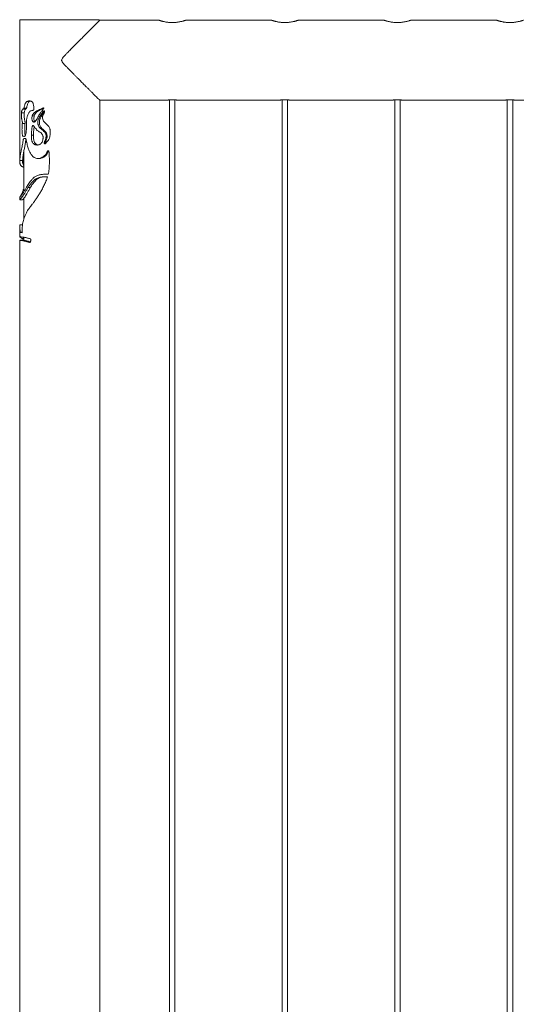
# Model space of a CAD drawing. Units: millimetres. Extents: x 0 to 42, y 0 to 29.8.
# Drawn here: x 9.1 to 9.6, y 13.9 to 15 of the extents above; entities that cross this region are included whole.
import ezdxf

# ---------------------------------------------------------------- set-up
doc = ezdxf.new("R2010")
doc.units = ezdxf.units.MM

msp = doc.modelspace()

# ---------------------------------------------------------------- linework, layer by layer
at = {"color": 7, "linetype": 'Continuous', "lineweight": 18}
for p, q in [((9.0879, 14.99599), (9.0879, 14.91166)), ((9.0879, 14.99599), (9.17616, 14.99599)), ((9.17616, 14.99599), (9.17616, 14.99475)), ((9.24237, 14.99544), (9.17681, 14.99544)), ((9.36737, 14.99544), (9.27235, 14.99544)), ((9.49237, 14.99544), (9.39735, 14.99544)), ((9.61737, 14.99544), (9.52235, 14.99544)), ((9.0879, 14.91166), (9.08788, 14.91166)), ((9.08788, 14.90604), (9.08788, 14.91166)), ((9.08788, 14.90032), (9.08788, 14.90604)), ((9.09839, 14.90509), (9.09575, 14.90509)), ((9.1768, 12.17244), (9.1768, 14.90654)), ((9.17685, 14.90654), (9.25031, 14.90654)), ((9.25435, 14.907), (9.25435, 12.17198)), ((9.26035, 12.17199), (9.26035, 14.907)), ((9.2644, 14.90654), (9.37531, 14.90654)), ((9.37935, 14.907), (9.37935, 12.17198)), ((9.38535, 12.17199), (9.38535, 14.907)), ((9.3894, 14.90654), (9.50031, 14.90654)), ((9.50435, 14.907), (9.50435, 12.17198)), ((9.51035, 12.17199), (9.51035, 14.907)), ((9.5144, 14.90654), (9.62531, 14.90654)), ((9.62935, 14.907), (9.62935, 12.17198)), ((9.63535, 12.17199), (9.63535, 14.907)), ((9.6394, 14.90654), (9.75031, 14.90654)), ((9.08788, 14.90032), (9.0879, 14.90032)), ((9.0879, 14.90032), (9.0879, 14.88041)), ((9.09294, 14.8925), (9.08988, 14.8925)), ((9.0944, 14.89686), (9.09146, 14.89686)), ((9.09545, 14.89778), (9.09259, 14.89778)), ((9.10294, 14.89542), (9.1025, 14.89542)), ((9.10401, 14.88925), (9.10181, 14.88925)), ((9.10493, 14.88275), (9.10281, 14.88275)), ((9.11055, 14.8861), (9.10886, 14.8861)), ((9.09375, 14.88063), (9.09076, 14.88063)), ((9.10315, 14.87844), (9.10223, 14.87844)), ((9.11253, 14.87528), (9.11099, 14.87528)), ((9.09233, 14.86648), (9.09254, 14.86642)), ((9.10317, 14.86787), (9.10091, 14.86787)), ((9.11826, 14.86746), (9.11717, 14.86746)), ((9.09235, 14.849), (9.09235, 14.80488)), ((9.1067, 14.85743), (9.10472, 14.85743)), ((9.11642, 14.85865), (9.11519, 14.85865)), ((9.0879, 14.84337), (9.08794, 14.84652)), ((9.0879, 14.84301), (9.0879, 14.84337)), ((9.0879, 14.84301), (9.0879, 14.83881)), ((9.09112, 14.8396), (9.08792, 14.8396)), ((9.10808, 14.84198), (9.10984, 14.84198)), ((9.11876, 14.84778), (9.11771, 14.84778)), ((9.09207, 14.83249), (9.09235, 14.83247)), ((9.09235, 14.83249), (9.09207, 14.83249)), ((9.1085, 14.81993), (9.10665, 14.81993)), ((9.11871, 14.8217), (9.11498, 14.82177)), ((9.11535, 14.82451), (9.11958, 14.82442)), ((9.1173, 14.82453), (9.11613, 14.82453)), ((9.09532, 14.81001), (9.09602, 14.81114)), ((9.09706, 14.80973), (9.09656, 14.80887)), ((9.0996, 14.80973), (9.09706, 14.80973)), ((9.0879, 14.79881), (9.0879, 14.79626)), ((9.0879, 14.79625), (9.09112, 14.79625)), ((9.09235, 14.79774), (9.09235, 14.77435)), ((9.0879, 14.76773), (9.0879, 14.75531)), ((9.09118, 14.76819), (9.08797, 14.76819)), ((9.09076, 14.75953), (9.09075, 14.76259)), ((9.0879, 14.75117), (9.0879, 14.74166)), ((9.09113, 14.75118), (9.08791, 14.75118)), ((9.08835, 14.76111), (9.08843, 14.76016)), ((9.09076, 14.76016), (9.08843, 14.76016)), ((9.09071, 14.75483), (9.08882, 14.7553)), ((9.09055, 14.75333), (9.09235, 14.75225)), ((9.09235, 14.75333), (9.09055, 14.75333)), ((9.09116, 14.75115), (9.09124, 14.75109)), ((9.09235, 14.7546), (9.09235, 14.75104)), ((9.0879, 14.74166), (9.08788, 14.74166)), ((9.08788, 14.73604), (9.08788, 14.74166)), ((9.0997, 14.74905), (9.09821, 14.74905)), ((9.08788, 14.73032), (9.08788, 14.73604)), ((9.08788, 14.73032), (9.0879, 14.73032)), ((9.0879, 14.73032), (9.0879, 11.82599))]:
    msp.add_line(p, q, dxfattribs=at)
for points, knots in [([(9.17681, 14.9954), (9.17682, 14.99541), (9.17687, 14.99546), (9.17666, 14.99525), (9.17618, 14.99477), (9.1751, 14.99369), (9.17337, 14.99196), (9.17118, 14.98976), (9.16928, 14.98786), (9.16769, 14.98627), (9.16586, 14.98443), (9.16397, 14.98254), (9.16206, 14.98063), (9.16042, 14.97898), (9.15826, 14.97682), (9.15595, 14.9745), (9.15342, 14.97196), (9.15044, 14.96896), (9.14733, 14.96583), (9.14385, 14.9623), (9.14117, 14.95957), (9.13849, 14.95677), (9.13649, 14.95459), (9.13507, 14.95285), (9.13449, 14.95159), (9.13443, 14.95076), (9.13478, 14.94956), (9.13634, 14.94752), (9.13855, 14.94514), (9.14089, 14.94272), (9.14297, 14.94058), (9.14511, 14.93841), (9.1474, 14.93609), (9.14961, 14.93386), (9.15176, 14.9317), (9.15371, 14.92974), (9.15547, 14.92797), (9.15715, 14.92629), (9.15874, 14.92468), (9.16032, 14.9231), (9.16203, 14.92139), (9.16407, 14.91934), (9.16627, 14.91714), (9.16812, 14.91528), (9.16971, 14.9137), (9.17134, 14.91206), (9.17315, 14.91024), (9.17474, 14.90866), (9.17576, 14.90763), (9.17643, 14.90696), (9.17679, 14.9066), (9.17683, 14.90656), (9.17685, 14.90655)], [0, 0, 0, 0, 0.0066428, 0.0244706, 0.0483699, 0.0724901, 0.1122727, 0.1452073, 0.1675646, 0.1845256, 0.2015791, 0.2292727, 0.2444703, 0.259746, 0.2777941, 0.3070139, 0.3246128, 0.3470654, 0.3873828, 0.4067377, 0.4380047, 0.4568203, 0.4767154, 0.4911618, 0.4968778, 0.5013265, 0.5057653, 0.518925, 0.5466668, 0.5644499, 0.5796955, 0.6006865, 0.6201072, 0.6395989, 0.6592191, 0.6774233, 0.6923954, 0.7074409, 0.7242036, 0.7376422, 0.7530572, 0.7747118, 0.7997809, 0.8235069, 0.8378091, 0.8572535, 0.8867628, 0.9167936, 0.9417974, 0.9595084, 0.9832303, 1, 1, 1, 1]), ([(9.27235, 14.99544), (9.27234, 14.99544), (9.27232, 14.99543), (9.27208, 14.99535), (9.27167, 14.99522), (9.2711, 14.99503), (9.27038, 14.99481), (9.2695, 14.99456), (9.26847, 14.99428), (9.26729, 14.99399), (9.26596, 14.9937), (9.26451, 14.99343), (9.26309, 14.99322), (9.26146, 14.99302), (9.25982, 14.99289), (9.25801, 14.99283), (9.25636, 14.99284), (9.25474, 14.99291), (9.25317, 14.99303), (9.25168, 14.99321), (9.25023, 14.99343), (9.24885, 14.99368), (9.24757, 14.99396), (9.24638, 14.99424), (9.2455, 14.99448), (9.2448, 14.99467), (9.24421, 14.99485), (9.24358, 14.99504), (9.24301, 14.99522), (9.24259, 14.99536), (9.24237, 14.99543), (9.24237, 14.99543), (9.24237, 14.99543)], [0, 0, 0, 0, 0.02820746, 0.06255393, 0.10063408, 0.129628, 0.16447018, 0.20306, 0.23241235, 0.26891345, 0.30937103, 0.3401775, 0.37826063, 0.40953033, 0.44954623, 0.48481334, 0.5239721, 0.55383774, 0.58791658, 0.62568026, 0.65441629, 0.68962249, 0.72861199, 0.75826806, 0.79517064, 0.81549445, 0.83611854, 0.86730464, 0.90501105, 0.939433, 0.97560515, 1, 1, 1, 1]), ([(9.39735, 14.99544), (9.39734, 14.99544), (9.39732, 14.99543), (9.39708, 14.99535), (9.39667, 14.99522), (9.3961, 14.99503), (9.39538, 14.99481), (9.3945, 14.99456), (9.39347, 14.99428), (9.39229, 14.99399), (9.39096, 14.9937), (9.38951, 14.99343), (9.38809, 14.99322), (9.38646, 14.99302), (9.38482, 14.99289), (9.38301, 14.99283), (9.38136, 14.99284), (9.37974, 14.99291), (9.37817, 14.99303), (9.37668, 14.99321), (9.37523, 14.99343), (9.37385, 14.99368), (9.37257, 14.99396), (9.37138, 14.99424), (9.3705, 14.99448), (9.3698, 14.99467), (9.36921, 14.99485), (9.36858, 14.99504), (9.36801, 14.99522), (9.36759, 14.99536), (9.36737, 14.99543), (9.36737, 14.99543), (9.36737, 14.99543)], [0, 0, 0, 0, 0.0282075, 0.0625539, 0.1006341, 0.129628, 0.1644702, 0.20306, 0.2324123, 0.2689134, 0.309371, 0.3401775, 0.3782606, 0.4095303, 0.4495462, 0.4848133, 0.5239721, 0.5538377, 0.5879166, 0.6256803, 0.6544163, 0.6896225, 0.728612, 0.7582681, 0.7951706, 0.8154945, 0.8361185, 0.8673046, 0.905011, 0.939433, 0.9756052, 1, 1, 1, 1]), ([(9.52235, 14.99544), (9.52234, 14.99544), (9.52232, 14.99543), (9.52208, 14.99535), (9.52167, 14.99522), (9.5211, 14.99503), (9.52038, 14.99481), (9.5195, 14.99456), (9.51847, 14.99428), (9.51729, 14.99399), (9.51596, 14.9937), (9.51451, 14.99343), (9.51309, 14.99322), (9.51146, 14.99302), (9.50982, 14.99289), (9.50801, 14.99283), (9.50636, 14.99284), (9.50474, 14.99291), (9.50317, 14.99303), (9.50168, 14.99321), (9.50023, 14.99343), (9.49885, 14.99368), (9.49757, 14.99396), (9.49638, 14.99424), (9.4955, 14.99448), (9.4948, 14.99467), (9.49421, 14.99485), (9.49358, 14.99504), (9.49301, 14.99522), (9.49259, 14.99536), (9.49237, 14.99543), (9.49237, 14.99543), (9.49237, 14.99543)], [0, 0, 0, 0, 0.0282075, 0.0625539, 0.1006341, 0.129628, 0.1644702, 0.20306, 0.2324123, 0.2689134, 0.309371, 0.3401775, 0.3782606, 0.4095303, 0.4495462, 0.4848133, 0.5239721, 0.5538377, 0.5879166, 0.6256803, 0.6544163, 0.6896225, 0.728612, 0.7582681, 0.7951706, 0.8154945, 0.8361185, 0.8673046, 0.905011, 0.939433, 0.9756052, 1, 1, 1, 1]), ([(9.64735, 14.99544), (9.64734, 14.99544), (9.64732, 14.99543), (9.64708, 14.99535), (9.64667, 14.99522), (9.6461, 14.99503), (9.64538, 14.99481), (9.6445, 14.99456), (9.64347, 14.99428), (9.64229, 14.99399), (9.64096, 14.9937), (9.63951, 14.99343), (9.63809, 14.99322), (9.63646, 14.99302), (9.63482, 14.99289), (9.63301, 14.99283), (9.63136, 14.99284), (9.62974, 14.99291), (9.62817, 14.99303), (9.62668, 14.99321), (9.62523, 14.99343), (9.62385, 14.99368), (9.62257, 14.99396), (9.62138, 14.99424), (9.6205, 14.99448), (9.6198, 14.99467), (9.61921, 14.99485), (9.61858, 14.99504), (9.61801, 14.99522), (9.61759, 14.99536), (9.61737, 14.99543), (9.61737, 14.99543), (9.61737, 14.99543)], [0, 0, 0, 0, 0.0282075, 0.0625539, 0.1006341, 0.129628, 0.1644702, 0.20306, 0.2324123, 0.2689134, 0.309371, 0.3401775, 0.3782606, 0.4095303, 0.4495462, 0.4848133, 0.5239721, 0.5538377, 0.5879166, 0.6256803, 0.6544163, 0.6896225, 0.728612, 0.7582681, 0.7951706, 0.8154945, 0.8361185, 0.8673046, 0.905011, 0.939433, 0.9756052, 1, 1, 1, 1]), ([(9.0879, 14.90249), (9.0879, 14.90249), (9.08789, 14.9024), (9.08792, 14.90272), (9.08797, 14.90344), (9.08803, 14.90462), (9.08803, 14.90553), (9.08804, 14.90599)], [0, 0, 0, 0, 0.00007069, 0.25011655, 0.50016235, 0.75010952, 1, 1, 1, 1]), ([(9.08804, 14.90599), (9.08803, 14.90645), (9.08803, 14.90737), (9.08797, 14.90852), (9.08791, 14.90933), (9.08791, 14.90944), (9.0879, 14.90949)], [0, 0, 0, 0, 0.2500099, 0.5000159, 0.7500203, 1, 1, 1, 1]), ([(9.09575, 14.90509), (9.09561, 14.90499), (9.09532, 14.90479), (9.09492, 14.90439), (9.09433, 14.9036), (9.09382, 14.90244), (9.09342, 14.90101), (9.09316, 14.89989), (9.09294, 14.89874), (9.09271, 14.8981), (9.09259, 14.89778)], [0, 0, 0, 0, 0.0839898, 0.1668295, 0.2500794, 0.4993105, 0.6248456, 0.7504481, 0.8760795, 1, 1, 1, 1]), ([(9.09545, 14.89778), (9.09551, 14.89792), (9.09568, 14.89833), (9.09581, 14.89903), (9.09605, 14.90019), (9.09631, 14.90146), (9.09685, 14.90315), (9.09751, 14.9044), (9.09816, 14.90491), (9.09839, 14.90509)], [0, 0, 0, 0, 0.0613431, 0.1749208, 0.231253, 0.4567236, 0.6074674, 0.8589631, 1, 1, 1, 1]), ([(9.10301, 14.90252), (9.10283, 14.90298), (9.10247, 14.9039), (9.10161, 14.90493), (9.10061, 14.90561), (9.09921, 14.90606), (9.09749, 14.90599), (9.09633, 14.90539), (9.09575, 14.90509)], [0, 0, 0, 0, 0.1249627, 0.2498767, 0.3696948, 0.5000421, 0.7498285, 1, 1, 1, 1]), ([(9.09839, 14.90509), (9.09881, 14.90537), (9.09929, 14.90569), (9.09985, 14.90577), (9.09992, 14.90578)], [0, 0, 0, 0, 0.8786991, 1, 1, 1, 1]), ([(9.25735, 14.9071), (9.25706, 14.9071), (9.25658, 14.9071), (9.2558, 14.90708), (9.25495, 14.90704), (9.25413, 14.90699), (9.25346, 14.90693), (9.25298, 14.90689), (9.25253, 14.90684), (9.25212, 14.90679), (9.25174, 14.90675), (9.25134, 14.90669), (9.25096, 14.90664), (9.25066, 14.9066), (9.25045, 14.90657), (9.25032, 14.90654), (9.25031, 14.90654), (9.25031, 14.90654)], [0, 0, 0, 0, 0.0783945, 0.1306914, 0.2129337, 0.3173929, 0.3708921, 0.4257522, 0.4783282, 0.5311277, 0.5850532, 0.6403556, 0.7197141, 0.8004162, 0.856062, 0.934747, 1, 1, 1, 1]), ([(9.2644, 14.90654), (9.26438, 14.90654), (9.26436, 14.90655), (9.26421, 14.90657), (9.26399, 14.9066), (9.26368, 14.90665), (9.26328, 14.90671), (9.26283, 14.90676), (9.26229, 14.90683), (9.26169, 14.90689), (9.26113, 14.90694), (9.26043, 14.907), (9.25969, 14.90704), (9.25901, 14.90707), (9.25826, 14.9071), (9.2577, 14.9071), (9.25735, 14.9071)], [0, 0, 0, 0, 0.0984928, 0.1518895, 0.2066678, 0.3108333, 0.3641755, 0.4188676, 0.5241202, 0.5780273, 0.6333095, 0.7126863, 0.7934059, 0.8490623, 0.9051684, 1, 1, 1, 1]), ([(9.38235, 14.9071), (9.38206, 14.9071), (9.38158, 14.9071), (9.3808, 14.90708), (9.38004, 14.90705), (9.37922, 14.90699), (9.37854, 14.90694), (9.37782, 14.90687), (9.37724, 14.90681), (9.37674, 14.90675), (9.37634, 14.90669), (9.37596, 14.90664), (9.37566, 14.9066), (9.37545, 14.90657), (9.37532, 14.90654), (9.37531, 14.90654), (9.37531, 14.90654)], [0, 0, 0, 0, 0.078399, 0.1306989, 0.2129458, 0.2913005, 0.3709454, 0.4258086, 0.5311008, 0.5850294, 0.6403351, 0.7196981, 0.8004048, 0.8560537, 0.9347433, 1, 1, 1, 1]), ([(9.3894, 14.90654), (9.38938, 14.90654), (9.38936, 14.90655), (9.38921, 14.90657), (9.38899, 14.9066), (9.38868, 14.90665), (9.38828, 14.90671), (9.38788, 14.90676), (9.38736, 14.90682), (9.38677, 14.90688), (9.38613, 14.90694), (9.38543, 14.907), (9.38469, 14.90704), (9.38401, 14.90707), (9.38326, 14.9071), (9.3827, 14.9071), (9.38235, 14.9071)], [0, 0, 0, 0, 0.0984896, 0.1518847, 0.2066611, 0.3108233, 0.3641638, 0.4188542, 0.4977968, 0.5780409, 0.6333213, 0.7126955, 0.7934126, 0.8490672, 0.9051715, 1, 1, 1, 1]), ([(9.50735, 14.9071), (9.50706, 14.9071), (9.50658, 14.9071), (9.5058, 14.90708), (9.50504, 14.90705), (9.50422, 14.90699), (9.50354, 14.90694), (9.50298, 14.90689), (9.50253, 14.90684), (9.50212, 14.90679), (9.50174, 14.90675), (9.50134, 14.90669), (9.50096, 14.90664), (9.50066, 14.9066), (9.50048, 14.90657), (9.50037, 14.90655), (9.50031, 14.90654), (9.50031, 14.90654), (9.50031, 14.90654)], [0, 0, 0, 0, 0.0783867, 0.1306784, 0.2129125, 0.2912548, 0.3708873, 0.425742, 0.4783128, 0.531107, 0.5850272, 0.6403241, 0.7196747, 0.8003688, 0.856009, 0.9083883, 0.9609958, 1, 1, 1, 1]), ([(9.5144, 14.90654), (9.51439, 14.90654), (9.51438, 14.90655), (9.51423, 14.90657), (9.51399, 14.9066), (9.51368, 14.90665), (9.51328, 14.90671), (9.51288, 14.90676), (9.51236, 14.90682), (9.51177, 14.90688), (9.51113, 14.90694), (9.51043, 14.907), (9.50969, 14.90704), (9.50901, 14.90707), (9.50826, 14.9071), (9.5077, 14.9071), (9.50735, 14.9071)], [0, 0, 0, 0, 0.0724461, 0.1519182, 0.2066925, 0.3108506, 0.364189, 0.4188772, 0.4978166, 0.5780576, 0.6333358, 0.7127069, 0.7934207, 0.8490731, 0.9051752, 1, 1, 1, 1]), ([(9.63235, 14.9071), (9.63206, 14.9071), (9.63158, 14.9071), (9.6308, 14.90708), (9.62995, 14.90704), (9.62913, 14.90699), (9.62846, 14.90693), (9.62798, 14.90689), (9.62753, 14.90684), (9.62712, 14.90679), (9.62674, 14.90675), (9.62634, 14.90669), (9.62596, 14.90664), (9.62566, 14.9066), (9.62543, 14.90656), (9.62531, 14.90654), (9.62531, 14.90654), (9.62531, 14.90654)], [0, 0, 0, 0, 0.0783964, 0.1306945, 0.2129388, 0.3174005, 0.370901, 0.4257624, 0.4783398, 0.5311405, 0.5850673, 0.6403711, 0.7197315, 0.8004356, 0.8560826, 0.960991, 1, 1, 1, 1]), ([(9.6394, 14.90654), (9.63939, 14.90654), (9.63938, 14.90655), (9.63923, 14.90657), (9.63899, 14.9066), (9.63868, 14.90665), (9.63828, 14.90671), (9.63788, 14.90676), (9.63736, 14.90682), (9.63677, 14.90688), (9.63613, 14.90694), (9.63543, 14.907), (9.63469, 14.90704), (9.63401, 14.90707), (9.63326, 14.9071), (9.6327, 14.9071), (9.63235, 14.9071)], [0, 0, 0, 0, 0.0724461, 0.1519182, 0.2066925, 0.3108506, 0.364189, 0.4188772, 0.4978166, 0.5780576, 0.6333358, 0.7127069, 0.7934207, 0.8490731, 0.9051752, 1, 1, 1, 1]), ([(9.08988, 14.8925), (9.08985, 14.89213), (9.0898, 14.89138), (9.08974, 14.88985), (9.08977, 14.88816), (9.08997, 14.88649), (9.09023, 14.88518), (9.09044, 14.88436), (9.09054, 14.88394)], [0, 0, 0, 0, 0.1251684, 0.2503304, 0.4996243, 0.6643806, 0.8298457, 1, 1, 1, 1]), ([(9.09146, 14.89686), (9.09126, 14.89667), (9.09087, 14.89628), (9.09041, 14.89528), (9.09006, 14.89404), (9.08994, 14.89301), (9.08988, 14.8925)], [0, 0, 0, 0, 0.2500435, 0.5001526, 0.7501458, 1, 1, 1, 1]), ([(9.09259, 14.89778), (9.0925, 14.89763), (9.09233, 14.89734), (9.09194, 14.897), (9.09165, 14.89692), (9.09146, 14.89686)], [0, 0, 0, 0, 0.2505471, 0.4997045, 1, 1, 1, 1]), ([(9.09355, 14.88394), (9.09338, 14.88469), (9.09302, 14.8862), (9.09278, 14.88882), (9.09283, 14.89098), (9.09291, 14.89214), (9.09294, 14.8925)], [0, 0, 0, 0, 0.3010522, 0.6066883, 0.8797757, 1, 1, 1, 1]), ([(9.09294, 14.8925), (9.09303, 14.89321), (9.09319, 14.89462), (9.09372, 14.8961), (9.09419, 14.89663), (9.0944, 14.89686)], [0, 0, 0, 0, 0.36180167, 0.7160941, 1, 1, 1, 1]), ([(9.0944, 14.89686), (9.09449, 14.89693), (9.09467, 14.89706), (9.09497, 14.89706), (9.09523, 14.89738), (9.09538, 14.89766), (9.09545, 14.89778)], [0, 0, 0, 0, 0.2595867, 0.5186843, 0.7841523, 1, 1, 1, 1]), ([(9.09535, 14.88146), (9.0954, 14.88271), (9.0955, 14.88519), (9.09626, 14.8887), (9.09743, 14.89188), (9.09864, 14.89353), (9.09925, 14.89435)], [0, 0, 0, 0, 0.2512283, 0.5003635, 0.7505767, 1, 1, 1, 1]), ([(9.09925, 14.89435), (9.09939, 14.89443), (9.09959, 14.89455), (9.10001, 14.89479), (9.10073, 14.89517), (9.10145, 14.89529), (9.10192, 14.89537)], [0, 0, 0, 0, 0.1640566, 0.2501773, 0.5002827, 1, 1, 1, 1]), ([(9.10766, 14.89523), (9.10647, 14.89451), (9.10468, 14.89342), (9.10273, 14.89136), (9.10212, 14.88995), (9.10181, 14.88925)], [0, 0, 0, 0, 0.5002715, 0.750562, 1, 1, 1, 1]), ([(9.10192, 14.89537), (9.10223, 14.8954), (9.10258, 14.89542), (9.10297, 14.8954), (9.10308, 14.89542), (9.10318, 14.89552), (9.10327, 14.89565), (9.10339, 14.89588), (9.10348, 14.89605), (9.10354, 14.89616)], [0, 0, 0, 0, 0.5000098, 0.5625813, 0.6248353, 0.6780511, 0.7496289, 0.8409145, 1, 1, 1, 1]), ([(9.10354, 14.89616), (9.10363, 14.89669), (9.10381, 14.89776), (9.1037, 14.89995), (9.10328, 14.90149), (9.10301, 14.90252)], [0, 0, 0, 0, 0.2500055, 0.5002865, 1, 1, 1, 1]), ([(9.10401, 14.88925), (9.10433, 14.89003), (9.10492, 14.89145), (9.10633, 14.89298), (9.10778, 14.89422), (9.10888, 14.89489), (9.10944, 14.89523)], [0, 0, 0, 0, 0.2857516, 0.5193509, 0.7586216, 1, 1, 1, 1]), ([(9.10663, 14.88518), (9.10699, 14.8858), (9.10764, 14.88693), (9.10834, 14.88819), (9.1094, 14.89008), (9.11025, 14.89139), (9.11103, 14.8926)], [0, 0, 0, 0, 0.2500589, 0.4579957, 0.5001286, 1, 1, 1, 1]), ([(9.11451, 14.89823), (9.11366, 14.89789), (9.11206, 14.89724), (9.10977, 14.89627), (9.10837, 14.89558), (9.10766, 14.89523)], [0, 0, 0, 0, 0.354629, 0.6735474, 1, 1, 1, 1]), ([(9.11524, 14.89477), (9.11519, 14.89479), (9.11511, 14.89481), (9.115, 14.8948), (9.11484, 14.89474), (9.11454, 14.89451), (9.11396, 14.89398), (9.11294, 14.89273), (9.11107, 14.89012), (9.10975, 14.88771), (9.10886, 14.8861)], [0, 0, 0, 0, 0.0157625, 0.0230934, 0.0310961, 0.0629773, 0.1252058, 0.2502292, 0.5002186, 1, 1, 1, 1]), ([(9.10944, 14.89523), (9.11014, 14.8956), (9.1115, 14.89632), (9.11321, 14.8971), (9.11422, 14.89754), (9.11451, 14.89766)], [0, 0, 0, 0, 0.4352995, 0.8380265, 1, 1, 1, 1]), ([(9.11055, 14.8861), (9.11134, 14.88765), (9.11254, 14.88999), (9.11415, 14.89247), (9.11501, 14.89361), (9.11536, 14.89405), (9.11552, 14.89421), (9.11553, 14.89422)], [0, 0, 0, 0, 0.5452254, 0.8242154, 0.9270075, 0.9951854, 1, 1, 1, 1]), ([(9.11103, 14.8926), (9.11171, 14.89347), (9.1129, 14.89501), (9.11412, 14.8967), (9.11459, 14.89779), (9.11454, 14.89808), (9.11451, 14.89823)], [0, 0, 0, 0, 0.5007358, 0.8753496, 0.9375259, 1, 1, 1, 1]), ([(9.1138, 14.88986), (9.11426, 14.89063), (9.11495, 14.89177), (9.11547, 14.89327), (9.11557, 14.89402), (9.11552, 14.89436), (9.11543, 14.89457), (9.11532, 14.89469), (9.11524, 14.89477)], [0, 0, 0, 0, 0.4993669, 0.748946, 0.87514, 0.9076482, 0.9369196, 1, 1, 1, 1]), ([(9.09054, 14.88394), (9.09063, 14.88358), (9.09079, 14.88295), (9.09092, 14.8821), (9.09094, 14.88152), (9.09092, 14.88116), (9.09086, 14.88085), (9.09079, 14.8807), (9.09076, 14.88063)], [0, 0, 0, 0, 0.3561235, 0.6190365, 0.723006, 0.8155584, 0.9048814, 1, 1, 1, 1]), ([(9.09375, 14.88063), (9.09379, 14.88072), (9.09386, 14.88089), (9.09392, 14.88129), (9.09392, 14.88185), (9.09385, 14.88253), (9.09371, 14.88325), (9.09361, 14.88371), (9.09355, 14.88394)], [0, 0, 0, 0, 0.1058435, 0.2121814, 0.3373342, 0.5515454, 0.7740358, 1, 1, 1, 1]), ([(9.10181, 14.88925), (9.10167, 14.88868), (9.10138, 14.88753), (9.10137, 14.88569), (9.10171, 14.88423), (9.10223, 14.88324), (9.10262, 14.88291), (9.10281, 14.88275)], [0, 0, 0, 0, 0.25023517, 0.50019989, 0.74961146, 0.87497656, 1, 1, 1, 1]), ([(9.10281, 14.88275), (9.10289, 14.8827), (9.10307, 14.88261), (9.10343, 14.88245), (9.10391, 14.88242), (9.10448, 14.88262), (9.10504, 14.88303), (9.10559, 14.88363), (9.10613, 14.88437), (9.10647, 14.88491), (9.10663, 14.88518)], [0, 0, 0, 0, 0.0627336, 0.1251229, 0.2500695, 0.3749763, 0.5000363, 0.6587097, 0.831999, 1, 1, 1, 1]), ([(9.10493, 14.88275), (9.10472, 14.88296), (9.10429, 14.88338), (9.10383, 14.88454), (9.10355, 14.88622), (9.10367, 14.88792), (9.10393, 14.88894), (9.10401, 14.88925)], [0, 0, 0, 0, 0.1473927, 0.2994027, 0.5419857, 0.8644212, 1, 1, 1, 1]), ([(9.10886, 14.8861), (9.10854, 14.88516), (9.1079, 14.88327), (9.10808, 14.88018), (9.10907, 14.87734), (9.11035, 14.87596), (9.11099, 14.87528)], [0, 0, 0, 0, 0.2505355, 0.5010751, 0.751281, 1, 1, 1, 1]), ([(9.11253, 14.87528), (9.11214, 14.8757), (9.11138, 14.87655), (9.11029, 14.87851), (9.10968, 14.88116), (9.10981, 14.88396), (9.11034, 14.88549), (9.11055, 14.8861)], [0, 0, 0, 0, 0.1542332, 0.3079717, 0.5852593, 0.8338889, 1, 1, 1, 1]), ([(9.11578, 14.88178), (9.1153, 14.88232), (9.11433, 14.8834), (9.1135, 14.88549), (9.11323, 14.88734), (9.11332, 14.88886), (9.11364, 14.88953), (9.1138, 14.88986)], [0, 0, 0, 0, 0.2499443, 0.4999552, 0.7498296, 0.8752399, 1, 1, 1, 1]), ([(9.12177, 14.87138), (9.12178, 14.87173), (9.12178, 14.87245), (9.12168, 14.87351), (9.12134, 14.87524), (9.12043, 14.87718), (9.11887, 14.87902), (9.11734, 14.8804), (9.11631, 14.88131), (9.11578, 14.88178)], [0, 0, 0, 0, 0.0831744, 0.1679898, 0.25035, 0.4994549, 0.663459, 0.8259574, 1, 1, 1, 1]), ([(9.08795, 14.87626), (9.08794, 14.87682), (9.08792, 14.87796), (9.0879, 14.87935), (9.0879, 14.88014), (9.0879, 14.88041)], [0, 0, 0, 0, 0.3898481, 0.7831989, 1, 1, 1, 1]), ([(9.0881, 14.86158), (9.0881, 14.86257), (9.0881, 14.86456), (9.08807, 14.86754), (9.08804, 14.8705), (9.08799, 14.87343), (9.08796, 14.87532), (9.08795, 14.87626)], [0, 0, 0, 0, 0.1996124, 0.3997337, 0.6030039, 0.8030864, 1, 1, 1, 1]), ([(9.09076, 14.88063), (9.09071, 14.8801), (9.0906, 14.87906), (9.09052, 14.87744), (9.09047, 14.8758), (9.09045, 14.87415), (9.09047, 14.87305), (9.09047, 14.87251)], [0, 0, 0, 0, 0.1994545, 0.3970948, 0.5981747, 0.8009699, 1, 1, 1, 1]), ([(9.09047, 14.87251), (9.09049, 14.87174), (9.09053, 14.8702), (9.09077, 14.86832), (9.09116, 14.8672), (9.09154, 14.86662), (9.09185, 14.86659), (9.09199, 14.86657)], [0, 0, 0, 0, 0.2919745, 0.5826412, 0.7289613, 0.8741678, 1, 1, 1, 1]), ([(9.09254, 14.86642), (9.09263, 14.86642), (9.0928, 14.86642), (9.09314, 14.86653), (9.09357, 14.86684), (9.09406, 14.86742), (9.09463, 14.86845), (9.09514, 14.87014), (9.09534, 14.87469), (9.09535, 14.87845), (9.09535, 14.88146)], [0, 0, 0, 0, 0.0315147, 0.0629529, 0.1250401, 0.1874483, 0.2497249, 0.3737836, 0.4980781, 1, 1, 1, 1]), ([(9.09349, 14.87251), (9.09348, 14.87343), (9.09347, 14.87524), (9.09353, 14.87797), (9.09368, 14.87974), (9.09375, 14.88063)], [0, 0, 0, 0, 0.3360748, 0.6656997, 1, 1, 1, 1]), ([(9.09406, 14.86748), (9.09399, 14.86769), (9.09376, 14.86834), (9.09355, 14.87009), (9.09351, 14.8716), (9.09349, 14.87251)], [0, 0, 0, 0, 0.1589416, 0.4933113, 1, 1, 1, 1]), ([(9.10223, 14.87844), (9.10212, 14.87826), (9.10192, 14.87791), (9.10174, 14.87703), (9.10146, 14.8755), (9.10115, 14.87237), (9.101, 14.86967), (9.10091, 14.86787)], [0, 0, 0, 0, 0.0622613, 0.1249901, 0.2499292, 0.4999472, 1, 1, 1, 1]), ([(9.10304, 14.87859), (9.10297, 14.87862), (9.10283, 14.87867), (9.10262, 14.87866), (9.10241, 14.87859), (9.10229, 14.87849), (9.10223, 14.87844)], [0, 0, 0, 0, 0.2530783, 0.4942952, 0.7384912, 1, 1, 1, 1]), ([(9.1081, 14.8725), (9.10763, 14.87297), (9.1067, 14.87392), (9.10548, 14.87542), (9.10425, 14.87697), (9.10347, 14.87802), (9.10304, 14.87859)], [0, 0, 0, 0, 0.2499078, 0.4999369, 0.7244194, 1, 1, 1, 1]), ([(9.10317, 14.86787), (9.10321, 14.86879), (9.10329, 14.87062), (9.10352, 14.87352), (9.10367, 14.87578), (9.10397, 14.87706), (9.10402, 14.87729)], [0, 0, 0, 0, 0.28920122, 0.57840578, 0.92222566, 1, 1, 1, 1]), ([(9.11387, 14.86489), (9.11387, 14.8652), (9.11387, 14.86581), (9.11374, 14.86671), (9.11348, 14.86772), (9.11298, 14.8688), (9.11219, 14.86985), (9.11123, 14.87069), (9.1102, 14.87136), (9.10912, 14.87189), (9.10844, 14.8723), (9.1081, 14.8725)], [0, 0, 0, 0, 0.0839394, 0.1682499, 0.2503862, 0.3738975, 0.5000679, 0.6243897, 0.7495145, 0.8747639, 1, 1, 1, 1]), ([(9.11099, 14.87528), (9.11226, 14.87423), (9.11416, 14.87266), (9.11662, 14.87011), (9.11699, 14.86834), (9.11717, 14.86746)], [0, 0, 0, 0, 0.5012451, 0.7509324, 1, 1, 1, 1]), ([(9.11826, 14.86746), (9.1182, 14.86791), (9.11806, 14.86883), (9.11741, 14.87046), (9.11548, 14.87267), (9.11372, 14.87423), (9.11253, 14.87528)], [0, 0, 0, 0, 0.1324875, 0.2694563, 0.5069712, 1, 1, 1, 1]), ([(9.11856, 14.8609), (9.11877, 14.86117), (9.11917, 14.86166), (9.11973, 14.8624), (9.12032, 14.86328), (9.12091, 14.86438), (9.12133, 14.86573), (9.12155, 14.86713), (9.12166, 14.86855), (9.12172, 14.86996), (9.12175, 14.87091), (9.12177, 14.87138)], [0, 0, 0, 0, 0.0920869, 0.1697096, 0.25007, 0.3750099, 0.4999227, 0.6249031, 0.7499282, 0.8749634, 1, 1, 1, 1]), ([(9.08794, 14.84652), (9.08795, 14.84711), (9.08798, 14.84829), (9.08801, 14.85014), (9.08803, 14.85201), (9.08806, 14.85391), (9.08808, 14.85583), (9.08809, 14.85774), (9.0881, 14.85966), (9.0881, 14.86094), (9.0881, 14.86158)], [0, 0, 0, 0, 0.1248679, 0.2498687, 0.3699983, 0.4999086, 0.6239603, 0.7499545, 0.8749774, 1, 1, 1, 1]), ([(9.09146, 14.8604), (9.09132, 14.85945), (9.09104, 14.85757), (9.09048, 14.85496), (9.08993, 14.85244), (9.08941, 14.84995), (9.08911, 14.84833), (9.08896, 14.84752)], [0, 0, 0, 0, 0.1978866, 0.3928206, 0.5943078, 0.794785, 1, 1, 1, 1]), ([(9.09247, 14.86402), (9.09239, 14.86396), (9.09223, 14.86383), (9.09198, 14.86335), (9.09169, 14.8622), (9.09155, 14.86112), (9.09146, 14.8604)], [0, 0, 0, 0, 0.12505782, 0.24994358, 0.49945838, 1, 1, 1, 1]), ([(9.09208, 14.84752), (9.09234, 14.84899), (9.09282, 14.85174), (9.09374, 14.85594), (9.09418, 14.8589), (9.0944, 14.8604)], [0, 0, 0, 0, 0.3662501, 0.6803328, 1, 1, 1, 1]), ([(9.0943, 14.86433), (9.0939, 14.86434), (9.09325, 14.86434), (9.09268, 14.86411), (9.09247, 14.86402)], [0, 0, 0, 0, 0.621445, 1, 1, 1, 1]), ([(9.1014, 14.84556), (9.10101, 14.84608), (9.10025, 14.84711), (9.09927, 14.8488), (9.0984, 14.85058), (9.09764, 14.85248), (9.09693, 14.8546), (9.0963, 14.85696), (9.09583, 14.85912), (9.09547, 14.86089), (9.0952, 14.86223), (9.09497, 14.86324), (9.09475, 14.86383), (9.09463, 14.86409), (9.09448, 14.86428), (9.09436, 14.86432), (9.0943, 14.86433)], [0, 0, 0, 0, 0.0999404, 0.1996155, 0.298636, 0.3980307, 0.4998705, 0.621234, 0.7456295, 0.8093404, 0.8739911, 0.9377108, 0.9548856, 0.968922, 0.9844367, 1, 1, 1, 1]), ([(9.0944, 14.8604), (9.09447, 14.86093), (9.0946, 14.86191), (9.09475, 14.86297), (9.0949, 14.86331), (9.09491, 14.86333)], [0, 0, 0, 0, 0.5333415, 0.9738337, 1, 1, 1, 1]), ([(9.10091, 14.86787), (9.10089, 14.86682), (9.10084, 14.86473), (9.10119, 14.86237), (9.10165, 14.86092), (9.10204, 14.86001), (9.10264, 14.859), (9.10343, 14.85821), (9.10414, 14.85772), (9.10452, 14.85753), (9.10472, 14.85743)], [0, 0, 0, 0, 0.250152, 0.4997159, 0.564862, 0.6278317, 0.7498575, 0.8748293, 0.9374014, 1, 1, 1, 1]), ([(9.1067, 14.85743), (9.10637, 14.85763), (9.10571, 14.85802), (9.10466, 14.8591), (9.10367, 14.86112), (9.10311, 14.86424), (9.10315, 14.86661), (9.10317, 14.86787)], [0, 0, 0, 0, 0.1141521, 0.2278403, 0.4255399, 0.6926586, 1, 1, 1, 1]), ([(9.10472, 14.85743), (9.10504, 14.8573), (9.1057, 14.85704), (9.10676, 14.85684), (9.10802, 14.85681), (9.10947, 14.85715), (9.111, 14.85805), (9.11226, 14.85941), (9.11307, 14.8609), (9.11354, 14.86233), (9.1138, 14.8636), (9.11384, 14.86446), (9.11387, 14.86489)], [0, 0, 0, 0, 0.08350999, 0.16864119, 0.25211061, 0.37656788, 0.50130445, 0.6261735, 0.75101339, 0.83327726, 0.91724617, 1, 1, 1, 1]), ([(9.11717, 14.86746), (9.11719, 14.86708), (9.11724, 14.86631), (9.11707, 14.86519), (9.11682, 14.86408), (9.11648, 14.86297), (9.11607, 14.86183), (9.11571, 14.8609), (9.11544, 14.86019), (9.11528, 14.85974), (9.11517, 14.85933), (9.11509, 14.85901), (9.11511, 14.85877), (9.11516, 14.85869), (9.11519, 14.85865)], [0, 0, 0, 0, 0.1248661, 0.2498585, 0.3663046, 0.4998073, 0.6290441, 0.7655343, 0.8289605, 0.8781918, 0.9246629, 0.9689736, 0.9843404, 1, 1, 1, 1]), ([(9.11519, 14.85865), (9.11525, 14.85858), (9.11538, 14.85844), (9.11559, 14.85832), (9.11577, 14.85829), (9.11595, 14.85831), (9.11643, 14.85852), (9.11732, 14.85942), (9.11807, 14.86031), (9.11856, 14.8609)], [0, 0, 0, 0, 0.0625667, 0.124807, 0.1552857, 0.1872551, 0.24967, 0.4993185, 1, 1, 1, 1]), ([(9.11642, 14.85865), (9.11639, 14.85871), (9.11633, 14.85884), (9.11636, 14.85906), (9.1164, 14.85929), (9.11651, 14.85976), (9.11685, 14.86076), (9.11741, 14.86229), (9.11789, 14.86385), (9.11816, 14.86513), (9.11832, 14.86622), (9.11829, 14.86701), (9.11826, 14.86746)], [0, 0, 0, 0, 0.0225019, 0.0451318, 0.0720196, 0.0988938, 0.2064847, 0.421388, 0.6364448, 0.743958, 0.8515199, 1, 1, 1, 1]), ([(9.10824, 14.85695), (9.10819, 14.85695), (9.10764, 14.85697), (9.10715, 14.85721), (9.1067, 14.85743)], [0, 0, 0, 0, 0.099871, 1, 1, 1, 1]), ([(9.12017, 14.85062), (9.11982, 14.85062), (9.11939, 14.85061), (9.11892, 14.85039), (9.11864, 14.85017), (9.11814, 14.84933), (9.1179, 14.84847), (9.11771, 14.84778)], [0, 0, 0, 0, 0.2494814, 0.3131036, 0.3744885, 0.4992695, 1, 1, 1, 1]), ([(9.11876, 14.84778), (9.11886, 14.84811), (9.11906, 14.84878), (9.11931, 14.84959), (9.11961, 14.85014), (9.11989, 14.85041), (9.12009, 14.85048), (9.12019, 14.85052)], [0, 0, 0, 0, 0.3218021, 0.6439065, 0.7887683, 0.9036872, 1, 1, 1, 1]), ([(9.12083, 14.84175), (9.12083, 14.84236), (9.12082, 14.84357), (9.12077, 14.84537), (9.12067, 14.84713), (9.12052, 14.8489), (9.12029, 14.85004), (9.12017, 14.85062)], [0, 0, 0, 0, 0.2067235, 0.4046586, 0.6071065, 0.8019263, 1, 1, 1, 1]), ([(9.08792, 14.8396), (9.08791, 14.83926), (9.08789, 14.83856), (9.08793, 14.83781), (9.08802, 14.83711), (9.08813, 14.83661), (9.08819, 14.83636)], [0, 0, 0, 0, 0.24365386, 0.4998197, 0.74992962, 1, 1, 1, 1]), ([(9.08896, 14.84752), (9.08887, 14.84701), (9.08869, 14.84599), (9.08847, 14.84454), (9.08828, 14.84323), (9.08815, 14.84213), (9.08804, 14.84118), (9.08796, 14.84032), (9.08793, 14.83984), (9.08792, 14.8396)], [0, 0, 0, 0, 0.1678686, 0.3375312, 0.500032, 0.6304319, 0.7500403, 0.8750306, 1, 1, 1, 1]), ([(9.09137, 14.83636), (9.09129, 14.83676), (9.09115, 14.83745), (9.09109, 14.8384), (9.09111, 14.8392), (9.09112, 14.8396)], [0, 0, 0, 0, 0.41600417, 0.70562342, 1, 1, 1, 1]), ([(9.09112, 14.8396), (9.09115, 14.84007), (9.09121, 14.84101), (9.09142, 14.84293), (9.0917, 14.8451), (9.09195, 14.84671), (9.09208, 14.84752)], [0, 0, 0, 0, 0.2266212, 0.4585505, 0.7285655, 1, 1, 1, 1]), ([(9.0912, 14.84071), (9.09121, 14.84049), (9.09126, 14.83979), (9.09138, 14.83923), (9.09147, 14.83884)], [0, 0, 0, 0, 0.3136717, 1, 1, 1, 1]), ([(9.09147, 14.83884), (9.09159, 14.83842), (9.0918, 14.83766), (9.09218, 14.83721), (9.09235, 14.837)], [0, 0, 0, 0, 0.55378822, 1, 1, 1, 1]), ([(9.11771, 14.84778), (9.11762, 14.84757), (9.11743, 14.84715), (9.11701, 14.84662), (9.11658, 14.84611), (9.11595, 14.84547), (9.11511, 14.84474), (9.11369, 14.84372), (9.1118, 14.8427), (9.10944, 14.84199), (9.10708, 14.84191), (9.10525, 14.84243), (9.10392, 14.84316), (9.103, 14.84384), (9.10215, 14.84465), (9.10165, 14.84526), (9.1014, 14.84556)], [0, 0, 0, 0, 0.0312351, 0.062557, 0.0925964, 0.1251175, 0.1866831, 0.2502284, 0.3751945, 0.500104, 0.6249527, 0.7497884, 0.8114393, 0.8748869, 0.9374418, 1, 1, 1, 1]), ([(9.10984, 14.84207), (9.11052, 14.8421), (9.11215, 14.84216), (9.11433, 14.84324), (9.11636, 14.84471), (9.11787, 14.84609), (9.11853, 14.84733), (9.11876, 14.84778)], [0, 0, 0, 0, 0.2028866, 0.480332, 0.6466687, 0.8724363, 1, 1, 1, 1]), ([(9.11958, 14.82442), (9.11977, 14.82537), (9.12013, 14.82726), (9.1205, 14.83014), (9.12074, 14.83301), (9.12085, 14.83589), (9.12086, 14.8388), (9.12084, 14.84075), (9.12083, 14.84175)], [0, 0, 0, 0, 0.1664621, 0.3321875, 0.4999835, 0.6628888, 0.8285438, 1, 1, 1, 1]), ([(9.08819, 14.83636), (9.08826, 14.83608), (9.0884, 14.83552), (9.08869, 14.83486), (9.08906, 14.83427), (9.08951, 14.83377), (9.09003, 14.83334), (9.09063, 14.83299), (9.09131, 14.83268), (9.09182, 14.83255), (9.09207, 14.83249)], [0, 0, 0, 0, 0.1249863, 0.249982, 0.3714636, 0.4999891, 0.623499, 0.7500036, 0.8750125, 1, 1, 1, 1]), ([(9.09235, 14.83417), (9.09227, 14.83425), (9.09174, 14.83473), (9.09154, 14.83562), (9.09137, 14.83636)], [0, 0, 0, 0, 0.1652836, 1, 1, 1, 1]), ([(9.09602, 14.81114), (9.09644, 14.81181), (9.09732, 14.81322), (9.09878, 14.81526), (9.10019, 14.81705), (9.10142, 14.81848), (9.10249, 14.81963), (9.10357, 14.82069), (9.10472, 14.82172), (9.10559, 14.82223), (9.10603, 14.82248)], [0, 0, 0, 0, 0.1599803, 0.3371233, 0.5000667, 0.6084711, 0.7056817, 0.8041835, 0.901179, 1, 1, 1, 1]), ([(9.10665, 14.81993), (9.10614, 14.81961), (9.10513, 14.81898), (9.10383, 14.81777), (9.10255, 14.81652), (9.10134, 14.81522), (9.10016, 14.81387), (9.09902, 14.81246), (9.09797, 14.81109), (9.09734, 14.81014), (9.09706, 14.80973)], [0, 0, 0, 0, 0.12482112, 0.24983987, 0.36659941, 0.49989361, 0.62346118, 0.74995117, 0.89171004, 1, 1, 1, 1]), ([(9.0996, 14.80973), (9.10044, 14.811), (9.10207, 14.81348), (9.10454, 14.81636), (9.10663, 14.81859), (9.10787, 14.81948), (9.1085, 14.81993)], [0, 0, 0, 0, 0.3422993, 0.6686291, 0.8334759, 1, 1, 1, 1]), ([(9.10603, 14.82248), (9.10659, 14.82271), (9.10772, 14.82317), (9.10953, 14.8237), (9.1114, 14.82411), (9.11334, 14.8244), (9.11468, 14.82448), (9.11535, 14.82451)], [0, 0, 0, 0, 0.2002924, 0.3999665, 0.6007144, 0.7998892, 1, 1, 1, 1]), ([(9.11498, 14.82177), (9.11424, 14.82172), (9.11275, 14.82163), (9.11062, 14.82123), (9.10856, 14.8207), (9.10729, 14.82019), (9.10665, 14.81993)], [0, 0, 0, 0, 0.2499855, 0.4999881, 0.7499954, 1, 1, 1, 1]), ([(9.1085, 14.81993), (9.10921, 14.82023), (9.11065, 14.82083), (9.11322, 14.82151), (9.11515, 14.82167), (9.11623, 14.82177)], [0, 0, 0, 0, 0.3027788, 0.6056466, 1, 1, 1, 1]), ([(9.11246, 14.8073), (9.11288, 14.80806), (9.11371, 14.80959), (9.11489, 14.81191), (9.11602, 14.81429), (9.11705, 14.8167), (9.11798, 14.81917), (9.11847, 14.82085), (9.11871, 14.8217)], [0, 0, 0, 0, 0.1672392, 0.3358461, 0.5000235, 0.6694513, 0.8341744, 1, 1, 1, 1]), ([(9.11959, 14.82446), (9.11946, 14.82447), (9.11888, 14.8245), (9.11812, 14.82453), (9.11749, 14.82452), (9.1173, 14.82452)], [0, 0, 0, 0, 0.171847, 0.7440087, 1, 1, 1, 1]), ([(9.09235, 14.80834), (9.0922, 14.80789), (9.09189, 14.80695), (9.09137, 14.80567), (9.09084, 14.8044), (9.09036, 14.80329), (9.08994, 14.80232), (9.08957, 14.80149), (9.08923, 14.80075), (9.08901, 14.80025), (9.08891, 14.80009), (9.08891, 14.80008)], [0, 0, 0, 0, 0.1237894, 0.2636368, 0.4011353, 0.5433611, 0.6591851, 0.7697232, 0.8816034, 0.9931267, 1, 1, 1, 1]), ([(9.08977, 14.80114), (9.08995, 14.80138), (9.09032, 14.80185), (9.09094, 14.80273), (9.09161, 14.80372), (9.09231, 14.80481), (9.09304, 14.80599), (9.09379, 14.80725), (9.09455, 14.80858), (9.09506, 14.80953), (9.09532, 14.81001)], [0, 0, 0, 0, 0.1249899, 0.2499831, 0.373425, 0.4999805, 0.6239517, 0.749989, 0.8749951, 1, 1, 1, 1]), ([(9.09656, 14.80887), (9.09627, 14.80834), (9.09568, 14.80728), (9.09482, 14.80575), (9.09397, 14.8043), (9.09318, 14.80303), (9.09248, 14.80193), (9.09185, 14.80099), (9.09125, 14.80014), (9.09067, 14.79938), (9.09032, 14.79896), (9.09015, 14.79875)], [0, 0, 0, 0, 0.1250098, 0.2500146, 0.3776242, 0.5000106, 0.602118, 0.7013688, 0.8005383, 0.9006116, 1, 1, 1, 1]), ([(9.09319, 14.79875), (9.09359, 14.7993), (9.09442, 14.8004), (9.09589, 14.8028), (9.09747, 14.80563), (9.09858, 14.80778), (9.09914, 14.80887)], [0, 0, 0, 0, 0.2368668, 0.4803712, 0.7385115, 1, 1, 1, 1]), ([(9.09533, 14.78167), (9.09577, 14.7825), (9.09667, 14.78418), (9.09832, 14.78651), (9.10007, 14.78883), (9.10188, 14.79118), (9.10384, 14.79378), (9.10597, 14.79676), (9.10822, 14.80013), (9.1104, 14.80364), (9.11178, 14.80608), (9.11246, 14.8073)], [0, 0, 0, 0, 0.0981859, 0.199892, 0.305561, 0.4010063, 0.5003063, 0.6248578, 0.7500146, 0.8750649, 1, 1, 1, 1]), ([(9.09914, 14.80887), (9.09918, 14.80894), (9.09926, 14.80909), (9.09941, 14.80938), (9.09953, 14.80959), (9.0996, 14.80973)], [0, 0, 0, 0, 0.2587866, 0.5175733, 1, 1, 1, 1]), ([(9.08791, 14.79881), (9.08792, 14.79884), (9.08794, 14.7989), (9.08818, 14.7992), (9.08856, 14.79966), (9.08908, 14.80028), (9.08954, 14.80085), (9.08977, 14.80114)], [0, 0, 0, 0, 0.19158038, 0.39396793, 0.5959587, 0.79724024, 1, 1, 1, 1]), ([(9.09015, 14.79875), (9.08993, 14.7985), (9.0895, 14.798), (9.08896, 14.79741), (9.08852, 14.79694), (9.0882, 14.79659), (9.088, 14.79637), (9.08791, 14.79626), (9.08791, 14.79626), (9.08791, 14.79626)], [0, 0, 0, 0, 0.1591514, 0.3174166, 0.4761941, 0.633853, 0.7920196, 0.92473, 1, 1, 1, 1]), ([(9.09112, 14.79627), (9.09111, 14.79626), (9.09104, 14.79619), (9.09131, 14.79652), (9.09195, 14.79725), (9.09276, 14.79823), (9.09319, 14.79875)], [0, 0, 0, 0, 0.0273818, 0.335633, 0.6509414, 1, 1, 1, 1]), ([(9.09075, 14.76259), (9.09074, 14.76306), (9.09074, 14.76398), (9.09078, 14.76536), (9.09087, 14.76673), (9.09104, 14.76851), (9.09137, 14.77067), (9.09198, 14.77333), (9.09285, 14.77606), (9.094, 14.77888), (9.09488, 14.78074), (9.09533, 14.78167)], [0, 0, 0, 0, 0.0625071, 0.125015, 0.1871057, 0.2500284, 0.3749607, 0.499937, 0.6639124, 0.8320759, 1, 1, 1, 1]), ([(9.08797, 14.76817), (9.08795, 14.76816), (9.0879, 14.76813), (9.08789, 14.76753), (9.08798, 14.76605), (9.08815, 14.76368), (9.08828, 14.76197), (9.08835, 14.76111)], [0, 0, 0, 0, 0.11328093, 0.23788278, 0.49238569, 0.74569185, 1, 1, 1, 1]), ([(9.08799, 14.75533), (9.08797, 14.75533), (9.08792, 14.75532), (9.08789, 14.75532), (9.0879, 14.75531), (9.0879, 14.75531)], [0, 0, 0, 0, 0.5323617, 0.9725903, 1, 1, 1, 1]), ([(9.08792, 14.75117), (9.08791, 14.75118), (9.08789, 14.75119), (9.08798, 14.75113), (9.08804, 14.75109)], [0, 0, 0, 0, 0.25099806, 1, 1, 1, 1]), ([(9.08793, 14.75525), (9.088, 14.75517), (9.08814, 14.755), (9.08869, 14.75456), (9.08946, 14.75402), (9.09019, 14.75356), (9.09055, 14.75333)], [0, 0, 0, 0, 0.2499932, 0.4999926, 0.7499954, 1, 1, 1, 1]), ([(9.08882, 14.7553), (9.08867, 14.75531), (9.0884, 14.75532), (9.08816, 14.75533), (9.08808, 14.75533), (9.08805, 14.75533)], [0, 0, 0, 0, 0.4209002, 0.7938415, 1, 1, 1, 1]), ([(9.09145, 14.7511), (9.09092, 14.7511), (9.08985, 14.7511), (9.08879, 14.7511), (9.08826, 14.7511)], [0, 0, 0, 0, 0.499997, 1, 1, 1, 1]), ([(9.08829, 14.75109), (9.08835, 14.75109), (9.08853, 14.7511), (9.08912, 14.75106), (9.09002, 14.75097), (9.09103, 14.75082), (9.09197, 14.75065), (9.09279, 14.75048), (9.09368, 14.75028), (9.09463, 14.75003), (9.09563, 14.74976), (9.09678, 14.74943), (9.09765, 14.7492), (9.09817, 14.74906), (9.0982, 14.74905), (9.09821, 14.74905)], [0, 0, 0, 0, 0.0617954, 0.1891847, 0.3308191, 0.4594654, 0.5354804, 0.6090454, 0.6838027, 0.7562004, 0.8308604, 0.9016278, 0.9937136, 0.9993326, 1, 1, 1, 1]), ([(9.09411, 14.75427), (9.09368, 14.75436), (9.09284, 14.75454), (9.0917, 14.7547), (9.09105, 14.75478), (9.09071, 14.75483)], [0, 0, 0, 0, 0.3285317, 0.6484131, 1, 1, 1, 1]), ([(9.09982, 14.74929), (9.0998, 14.7493), (9.09967, 14.74934), (9.09942, 14.74941), (9.09873, 14.74962), (9.09775, 14.74991), (9.09655, 14.75026), (9.09545, 14.75053), (9.09447, 14.75074), (9.09361, 14.75089), (9.09287, 14.75099), (9.09225, 14.75106), (9.09179, 14.75109), (9.09152, 14.7511), (9.09144, 14.7511), (9.09144, 14.7511)], [0, 0, 0, 0, 0.0042246, 0.0304655, 0.0567063, 0.1617096, 0.2667192, 0.3717318, 0.4767435, 0.5817529, 0.68676, 0.7917656, 0.8967703, 0.9912759, 1, 1, 1, 1]), ([(9.09235, 14.75418), (9.09225, 14.75426), (9.09193, 14.75447), (9.09179, 14.75461), (9.09169, 14.7547)], [0, 0, 0, 0, 0.3329191, 1, 1, 1, 1]), ([(9.09955, 14.75278), (9.09906, 14.75293), (9.09805, 14.75325), (9.09663, 14.75362), (9.09529, 14.75398), (9.09449, 14.75418), (9.09411, 14.75427)], [0, 0, 0, 0, 0.2449553, 0.4999857, 0.7609513, 1, 1, 1, 1]), ([(9.10004, 14.75025), (9.1001, 14.7505), (9.10021, 14.75099), (9.10029, 14.75164), (9.10022, 14.75209), (9.10012, 14.75231), (9.1, 14.75249), (9.09981, 14.75266), (9.09964, 14.75274), (9.09955, 14.75278)], [0, 0, 0, 0, 0.2500452, 0.4988547, 0.6265848, 0.6874068, 0.7493357, 0.8636059, 1, 1, 1, 1]), ([(9.09821, 14.74905), (9.0986, 14.74895), (9.09904, 14.74883), (9.09955, 14.74892), (9.0997, 14.74901), (9.0998, 14.74918), (9.09992, 14.7496), (9.09999, 14.74996), (9.10004, 14.75025)], [0, 0, 0, 0, 0.5001995, 0.5696621, 0.6249534, 0.6871273, 0.7496318, 1, 1, 1, 1]), ([(9.0879, 14.73249), (9.0879, 14.73249), (9.08789, 14.7324), (9.08792, 14.73272), (9.08797, 14.73344), (9.08803, 14.73462), (9.08803, 14.73553), (9.08804, 14.73599)], [0, 0, 0, 0, 0.0000707, 0.2501165, 0.5001624, 0.7501095, 1, 1, 1, 1]), ([(9.08804, 14.73599), (9.08803, 14.73645), (9.08803, 14.73737), (9.08797, 14.73852), (9.08791, 14.73933), (9.08791, 14.73944), (9.0879, 14.73949)], [0, 0, 0, 0, 0.2500099, 0.5000159, 0.7500203, 1, 1, 1, 1])]:
    msp.add_open_spline(points, degree=3, knots=knots, dxfattribs=at)
msp.add_open_spline([(9.08843, 14.76016), (9.08871, 14.76006), (9.08926, 14.75984), (9.09026, 14.75963), (9.09076, 14.75953)], degree=3, dxfattribs=at)

doc.saveas('drawing.dxf')
